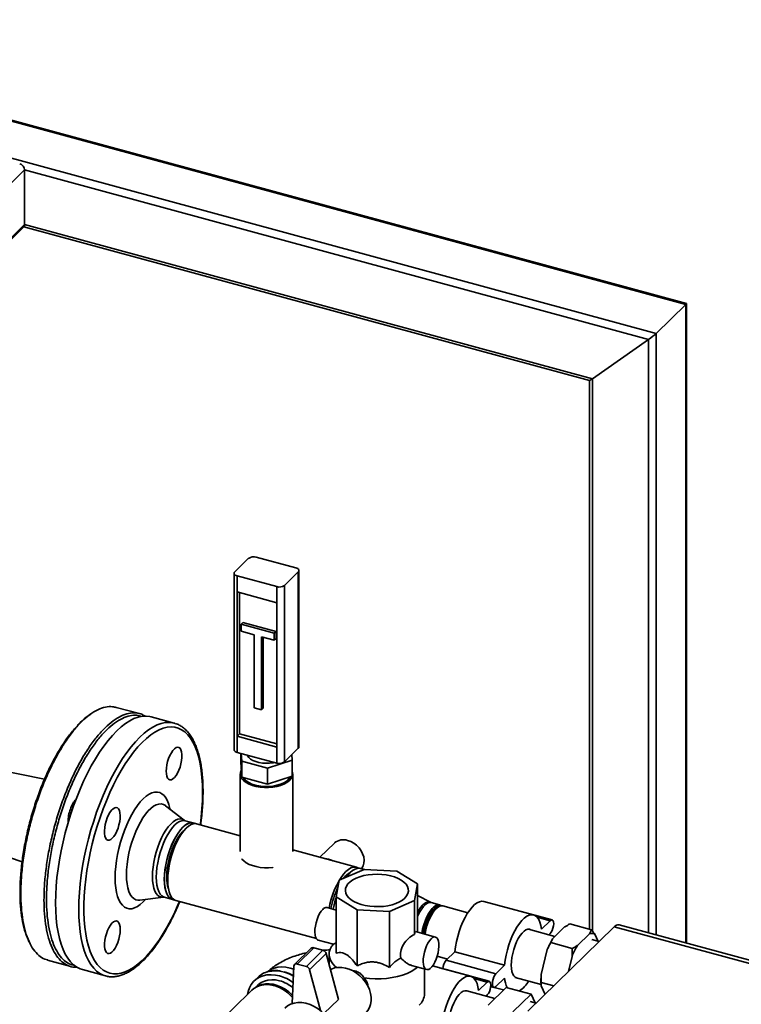
# Paper-space layout 'Blatt1' of a CAD drawing. Units: millimetres. Extents: x 0 to 6300, y 0 to 4455.
# Drawn here: x 5174 to 5560, y 2147 to 2673 of the extents above; entities that cross this region are included whole.
import ezdxf

# ---------------------------------------------------------------- set-up
doc = ezdxf.new("R2010")
doc.units = ezdxf.units.MM
doc.header["$LTSCALE"] = 15

psp = doc.layouts.new('Blatt1')

# ---------------------------------------------------------------- linework, layer by layer
at = {"color": 7, "linetype": 'Continuous', "lineweight": 35}
for p, q in [((5530.66, 2521.32), (4972.45, 2673.03)), ((4972.45, 2672.49), (5530.33, 2520.88)), ((4972.45, 2652.69), (5514.46, 2505.39)), ((5176.98, 2592.79), (5126.8, 2543.81)), ((5176.98, 2563.65), (5176.98, 2592.79)), ((5176.98, 2592.79), (5510.41, 2502.17)), ((5176.98, 2563.65), (5107.2, 2495.54)), ((5107.2, 2494.66), (5176.42, 2562.22)), ((5176.58, 2562.39), (5478.75, 2480.27)), ((5176.98, 2563.65), (5480.34, 2481.2)), ((5514.46, 2505.39), (5530.33, 2520.88)), ((5530.33, 2520.88), (5530.33, 2179.73)), ((5530.67, 2179.64), (5530.67, 2521.3)), ((5514.46, 2505.39), (5514.46, 2184.04)), ((5480.34, 2481.2), (5510.41, 2502.17)), ((5510.41, 2502.17), (5510.41, 2185.15)), ((5478.74, 2480.27), (5478.74, 2187.06)), ((5480.34, 2481.2), (5480.34, 2186.13)), ((5289.21, 2377.95), (5296.68, 2385.24)), ((5321.96, 2380.12), (5300.74, 2385.89)), ((5315.75, 2370.74), (5323.21, 2378.03)), ((5323.21, 2283.74), (5323.21, 2378.03)), ((5323.56, 2284.46), (5323.56, 2378.75)), ((5288.87, 2377.23), (5288.87, 2282.94)), ((5311.69, 2370.1), (5290.47, 2375.87)), ((5290.47, 2375.87), (5290.47, 2367.29)), ((5311.69, 2361.52), (5311.69, 2370.1)), ((5315.75, 2370.74), (5315.75, 2276.45)), ((5290.47, 2367.29), (5311.69, 2361.52)), ((5290.47, 2367.29), (5290.47, 2290.15)), ((5291.87, 2366.91), (5291.87, 2291.51)), ((5311.69, 2361.52), (5311.69, 2284.38)), ((5292.7, 2350.12), (5293.64, 2351.04)), ((5310.39, 2345.32), (5292.7, 2350.12)), ((5292.7, 2350.12), (5292.7, 2346.27)), ((5311.33, 2346.23), (5293.64, 2351.04)), ((5292.7, 2346.27), (5299.56, 2344.4)), ((5299.56, 2344.4), (5299.56, 2305.4)), ((5303.54, 2343.32), (5310.39, 2341.46)), ((5303.54, 2304.32), (5303.54, 2343.32)), ((5304.47, 2305.23), (5304.47, 2343.07)), ((5310.39, 2345.32), (5311.33, 2346.23)), ((5310.39, 2341.46), (5310.39, 2345.32)), ((5310.39, 2341.46), (5311.33, 2342.37)), ((5311.33, 2342.37), (5311.33, 2346.23)), ((5238.34, 2302.26), (5225.96, 2305.62)), ((5299.56, 2305.4), (5303.54, 2304.32)), ((5303.54, 2304.32), (5304.47, 2305.23)), ((5212.33, 2302.06), (5211.37, 2301.38)), ((5256.92, 2297.21), (5244.53, 2300.58)), ((5256.92, 2297.21), (5257.31, 2297.09)), ((5291.87, 2291.51), (5290.47, 2290.15)), ((5290.47, 2290.15), (5290.47, 2281.58)), ((5290.47, 2290.15), (5311.69, 2284.38)), ((5291.87, 2291.51), (5311.69, 2286.13)), ((5311.69, 2275.81), (5311.69, 2284.38)), ((5315.75, 2276.45), (5323.21, 2283.74)), ((5187.61, 2267.19), (5125.65, 2279.66)), ((5290.47, 2281.58), (5311.69, 2275.81)), ((5292.43, 2276.31), (5292.43, 2281.04)), ((5293.02, 2276.86), (5292.72, 2280.97)), ((5319.78, 2280.39), (5320, 2277.38)), ((5293.02, 2268.28), (5292.43, 2276.31)), ((5306.81, 2273.11), (5293.02, 2276.86)), ((5293.02, 2268.28), (5293.02, 2276.86)), ((5320, 2277.38), (5306.81, 2273.11)), ((5306.81, 2264.54), (5306.81, 2273.11)), ((5320, 2268.81), (5320, 2277.38)), ((5292.21, 2269.99), (5292.21, 2228.56)), ((5306.81, 2264.54), (5293.02, 2268.28)), ((5320, 2268.81), (5306.81, 2264.54)), ((5320.21, 2228.56), (5320.21, 2269.99)), ((5262.3, 2245.27), (5252.31, 2253.04)), ((5106.2, 2247.02), (5175.6, 2223.09)), ((5267.07, 2243.88), (5262.77, 2245.05)), ((5292.21, 2237.05), (5268.88, 2243.39)), ((5342.58, 2233.14), (5334.73, 2225.49)), ((5354.23, 2220.19), (5320.21, 2229.44)), ((5358.48, 2218.98), (5345.09, 2213.26)), ((5358.74, 2218.97), (5356.51, 2219.57)), ((5375.81, 2218.15), (5358.48, 2218.98)), ((5386.91, 2211.25), (5375.81, 2218.15)), ((5345.09, 2213.26), (5343.48, 2204.34)), ((5385.3, 2202.33), (5386.91, 2211.25)), ((5386.91, 2185.5), (5386.91, 2211.25)), ((5343.48, 2204.34), (5354.59, 2197.44)), ((5343.48, 2174.34), (5343.48, 2204.34)), ((5393.81, 2201.45), (5386.91, 2205.05)), ((5238.58, 2202.53), (5251.13, 2204.18)), ((5251.65, 2204.13), (5255.95, 2202.96)), ((5257.76, 2202.47), (5332.88, 2182.06)), ((5371.91, 2196.61), (5385.3, 2202.33)), ((5385.3, 2184.33), (5385.3, 2202.33)), ((5398.71, 2200.07), (5394.2, 2201.3)), ((5413.79, 2195.87), (5400.37, 2199.52)), ((5448.93, 2194.71), (5422.39, 2201.93)), ((5432.19, 2199.26), (5432.32, 2199.24)), ((5458.85, 2192.03), (5432.32, 2199.24)), ((5343.48, 2197.31), (5338.61, 2198.63)), ((5354.59, 2197.44), (5371.91, 2196.61)), ((5354.59, 2167.44), (5354.59, 2197.44)), ((5371.91, 2166.61), (5371.91, 2196.61)), ((5397.77, 2198.84), (5396.34, 2197.83)), ((5450.81, 2193.5), (5457.8, 2191.6)), ((5453.13, 2187.04), (5457.8, 2191.6)), ((5468.32, 2189.89), (5479.82, 2186.77)), ((5583.12, 2165.38), (5494.67, 2189.42)), ((5396.5, 2182.9), (5385.81, 2185.8)), ((5445.85, 2143.25), (5492.05, 2188.34)), ((5460.35, 2183.22), (5446.17, 2187.07)), ((5457.8, 2184.74), (5457.13, 2184.09)), ((5459.1, 2182), (5465.53, 2188.27)), ((5472.37, 2178.39), (5478.79, 2184.66)), ((5478.79, 2184.66), (5479.82, 2186.77)), ((5481.65, 2184.42), (5483.4, 2180.58)), ((5580.49, 2164.31), (5492.05, 2188.34)), ((5178.81, 2181.57), (5179.29, 2180.5)), ((5333.89, 2181.26), (5342.02, 2179.05)), ((5341.89, 2179.09), (5341.28, 2178.24)), ((5459.1, 2182), (5458.08, 2179.9)), ((5458.08, 2179.9), (5469.58, 2176.77)), ((5483.95, 2180.43), (5480, 2181.5)), ((5330.08, 2176.87), (5321.21, 2168.21)), ((5331.48, 2177.15), (5322.61, 2168.49)), ((5336.4, 2175.81), (5327.53, 2167.16)), ((5338.1, 2174.1), (5329.23, 2165.44)), ((5336.4, 2175.81), (5331.48, 2177.15)), ((5344.69, 2149.56), (5338.1, 2174.1)), ((5339.7, 2173.68), (5339.7, 2168.15)), ((5402.27, 2170.5), (5406.93, 2175.06)), ((5406.93, 2175.06), (5433.46, 2167.84)), ((5453.03, 2162.82), (5456.24, 2176.17)), ((5469.51, 2172.56), (5469.58, 2176.77)), ((5189.24, 2170.52), (5201.63, 2167.16)), ((5327.53, 2167.16), (5322.61, 2168.49)), ((5383.68, 2167.73), (5391.78, 2165.53)), ((5415.32, 2161.92), (5394.97, 2167.45)), ((5397.44, 2172.64), (5402.93, 2171.15)), ((5402.27, 2170.5), (5428.8, 2163.29)), ((5428.8, 2163.29), (5433.46, 2167.84)), ((5467.55, 2164.43), (5469.51, 2172.56)), ((5207.82, 2165.48), (5220.2, 2162.11)), ((5320.84, 2167.33), (5319.99, 2147.33)), ((5335.1, 2143.58), (5329.23, 2165.44)), ((5390.7, 2152.62), (5390.7, 2165.82)), ((5398.59, 2166.47), (5398.72, 2166.44)), ((5425.25, 2159.23), (5398.72, 2166.44)), ((5453.03, 2162.82), (5452.96, 2158.61)), ((5220.44, 2162.05), (5220.2, 2162.11)), ((5301.68, 2161.44), (5299.54, 2159.35)), ((5417.21, 2160.7), (5424.2, 2158.8)), ((5419.53, 2154.25), (5424.2, 2158.8)), ((5433.46, 2160.99), (5428.8, 2156.43)), ((5439.17, 2161.3), (5452.96, 2157.56)), ((5452.95, 2157.69), (5452.97, 2157.35)), ((5452.96, 2158.61), (5459.71, 2156.78)), ((5298.34, 2154.51), (5250.72, 2108.03)), ((5301.34, 2156.56), (5300.48, 2156.09)), ((5428.31, 2150.1), (5413.23, 2154.2)), ((5424.2, 2151.94), (5423.62, 2151.37)), ((5424.03, 2151.78), (5424.03, 2151.4)), ((5424.66, 2146.53), (5434.36, 2156)), ((5426.03, 2156.47), (5427.75, 2156)), ((5427.87, 2155.98), (5432.93, 2154.61)), ((5434.36, 2156), (5447.62, 2152.39)), ((5447.62, 2152.39), (5437.92, 2142.92)), ((5449.7, 2147.81), (5447.62, 2152.39)), ((5455.07, 2152.25), (5453.03, 2156.75)), ((5344.69, 2149.56), (5336.91, 2141.96)), ((5424.04, 2151.26), (5424.03, 2151.4)), ((5450.34, 2147.63), (5447.19, 2148.49))]:
    psp.add_line(p, q, dxfattribs=at)
at = {"color": 7, "linetype": 'Continuous', "lineweight": 35, "flags": 128}
for points in [[(5289.21, 2377.95), (5288.99, 2377.67), (5288.88, 2377.37), (5288.88, 2377.07), (5289, 2376.78), (5289.23, 2376.5), (5289.56, 2376.25), (5289.98, 2376.03), (5290.47, 2375.87)], [(5323.21, 2378.03), (5323.44, 2378.31), (5323.55, 2378.61), (5323.55, 2378.91), (5323.43, 2379.21), (5323.2, 2379.49), (5322.87, 2379.74), (5322.45, 2379.95), (5321.96, 2380.12)], [(5193.51, 2201.14), (5193.59, 2205.5), (5193.84, 2210), (5194.25, 2214.62), (5194.83, 2219.34), (5195.57, 2224.12), (5196.46, 2228.95), (5197.5, 2233.8), (5198.69, 2238.64), (5200.02, 2243.46), (5201.49, 2248.22), (5203.07, 2252.91), (5204.78, 2257.49), (5206.6, 2261.95), (5208.51, 2266.26), (5210.52, 2270.41), (5212.6, 2274.36), (5214.76, 2278.1), (5216.97, 2281.61), (5219.23, 2284.88), (5221.53, 2287.88), (5223.84, 2290.6), (5226.17, 2293.03), (5228.51, 2295.15), (5230.82, 2296.95), (5233.12, 2298.43), (5235.38, 2299.58), (5237.59, 2300.39), (5239.75, 2300.85), (5241.83, 2300.97), (5243.84, 2300.74), (5244.53, 2300.58)], [(5220.2, 2162.11), (5218.98, 2162.52), (5217.16, 2163.43), (5215.46, 2164.69), (5213.87, 2166.27), (5212.4, 2168.18), (5211.07, 2170.4), (5209.88, 2172.92), (5208.84, 2175.73), (5207.95, 2178.82), (5207.21, 2182.16), (5206.63, 2185.75), (5206.22, 2189.56), (5205.97, 2193.58), (5205.89, 2197.77), (5205.97, 2202.14), (5206.22, 2206.64), (5206.63, 2211.26), (5207.21, 2215.97), (5207.95, 2220.75), (5208.84, 2225.58), (5209.88, 2230.43), (5211.07, 2235.28), (5212.4, 2240.09), (5213.87, 2244.86), (5215.46, 2249.54), (5217.16, 2254.13), (5218.98, 2258.59), (5220.89, 2262.9), (5222.9, 2267.04), (5224.99, 2270.99), (5227.14, 2274.74), (5229.35, 2278.25), (5231.61, 2281.51), (5233.91, 2284.51), (5236.23, 2287.23), (5238.56, 2289.66), (5240.89, 2291.78), (5243.21, 2293.59), (5245.5, 2295.07), (5247.76, 2296.21), (5249.97, 2297.02), (5252.13, 2297.49), (5254.21, 2297.6), (5256.22, 2297.38), (5256.92, 2297.21)], [(5272.06, 2260.15), (5271.98, 2264.28), (5271.73, 2268.22), (5271.32, 2271.96), (5270.75, 2275.48), (5270.01, 2278.75), (5269.13, 2281.77), (5268.09, 2284.51), (5266.91, 2286.96), (5265.59, 2289.11), (5264.14, 2290.95), (5262.56, 2292.47), (5260.87, 2293.66), (5259.07, 2294.51), (5257.18, 2295.02), (5255.19, 2295.19), (5253.13, 2295.01), (5251, 2294.49), (5248.82, 2293.63), (5246.59, 2292.43), (5244.33, 2290.91), (5242.04, 2289.06), (5239.75, 2286.9), (5237.46, 2284.44), (5235.19, 2281.69), (5232.95, 2278.66), (5230.74, 2275.38), (5228.58, 2271.86), (5226.48, 2268.12), (5224.46, 2264.17), (5222.52, 2260.04), (5220.67, 2255.75), (5218.92, 2251.32), (5217.29, 2246.78), (5215.77, 2242.14), (5214.38, 2237.44), (5213.13, 2232.69), (5212.02, 2227.92), (5211.06, 2223.16), (5210.25, 2218.44), (5209.6, 2213.77), (5209.11, 2209.18), (5208.78, 2204.69), (5208.61, 2200.33), (5208.61, 2196.12), (5208.78, 2192.08), (5209.11, 2188.24), (5209.6, 2184.61), (5210.25, 2181.22), (5211.06, 2178.07), (5212.02, 2175.19), (5213.13, 2172.59), (5214.38, 2170.28), (5215.77, 2168.29), (5217.29, 2166.61), (5218.92, 2165.25), (5220.67, 2164.23), (5222.52, 2163.55), (5224.46, 2163.21), (5226.48, 2163.22), (5228.58, 2163.57), (5230.74, 2164.26), (5232.95, 2165.29), (5235.19, 2166.65), (5237.46, 2168.34), (5239.75, 2170.34), (5242.04, 2172.65), (5244.33, 2175.26), (5246.59, 2178.15), (5248.82, 2181.3), (5251, 2184.71), (5253.13, 2188.34), (5255.19, 2192.19), (5257.18, 2196.23), (5259.07, 2200.44), (5259.71, 2201.94)], [(5252.63, 2271.49), (5252.71, 2273.13), (5252.97, 2274.86), (5253.38, 2276.63), (5253.93, 2278.36), (5254.6, 2279.97), (5255.37, 2281.4), (5256.19, 2282.59), (5257.04, 2283.5), (5257.88, 2284.09), (5258.68, 2284.32), (5259.4, 2284.2), (5260.01, 2283.73), (5260.5, 2282.92), (5260.83, 2281.81), (5261, 2280.45), (5261, 2278.89), (5260.83, 2277.19), (5260.5, 2275.43), (5260.01, 2273.68), (5259.4, 2272), (5258.68, 2270.47), (5257.88, 2269.15), (5257.04, 2268.09), (5256.19, 2267.34), (5255.37, 2266.93), (5254.6, 2266.87), (5253.93, 2267.17), (5253.38, 2267.82), (5252.97, 2268.78), (5252.71, 2270.02), (5252.63, 2271.49)], [(5290.47, 2281.58), (5289.98, 2281.74), (5289.56, 2281.96), (5289.23, 2282.21), (5289, 2282.49), (5288.88, 2282.78), (5288.87, 2282.94)], [(5310.38, 2276.17), (5309.78, 2276.04), (5307.9, 2275.79), (5305.97, 2275.72), (5304.04, 2275.84), (5302.19, 2276.14), (5300.48, 2276.6), (5298.96, 2277.22), (5297.69, 2277.97), (5296.71, 2278.84), (5296.05, 2279.77), (5295.91, 2280.1)], [(5320, 2271.24), (5320.12, 2270.84), (5320.2, 2269.68), (5319.93, 2268.53), (5319.29, 2267.42), (5318.32, 2266.37), (5317.04, 2265.42), (5315.48, 2264.58), (5313.67, 2263.89), (5311.67, 2263.35), (5309.53, 2262.98), (5307.31, 2262.8), (5305.06, 2262.8), (5302.83, 2262.99), (5300.7, 2263.36), (5298.71, 2263.9), (5296.91, 2264.6), (5295.35, 2265.44), (5294.07, 2266.4), (5293.11, 2267.45), (5292.49, 2268.56), (5292.22, 2269.71), (5292.32, 2270.87), (5292.75, 2271.96)], [(5318.86, 2268.44), (5318.85, 2268.41), (5318.17, 2267.36), (5317.17, 2266.39), (5315.87, 2265.51), (5314.31, 2264.75), (5312.52, 2264.13), (5310.56, 2263.68), (5308.49, 2263.4), (5306.35, 2263.29), (5304.21, 2263.37), (5302.12, 2263.63), (5300.15, 2264.07), (5298.34, 2264.66), (5296.74, 2265.4), (5295.41, 2266.27), (5294.37, 2267.23), (5293.75, 2268.09)], [(5300.15, 2264.07), (5302.12, 2263.63), (5304.21, 2263.37), (5306.35, 2263.29), (5308.49, 2263.4), (5310.56, 2263.68), (5312.52, 2264.13), (5314.31, 2264.75), (5315.87, 2265.51), (5317.17, 2266.39), (5318.17, 2267.36), (5318.85, 2268.41), (5318.86, 2268.44)], [(5241.56, 2202.92), (5240.33, 2201.62), (5238.76, 2200.24), (5237.21, 2199.18), (5235.69, 2198.45), (5234.22, 2198.05), (5232.82, 2197.99), (5231.51, 2198.28), (5230.29, 2198.9), (5229.18, 2199.86), (5228.19, 2201.14), (5227.33, 2202.72), (5226.62, 2204.59), (5226.06, 2206.74), (5225.65, 2209.13), (5225.4, 2211.74), (5225.32, 2214.54), (5225.4, 2217.5), (5225.65, 2220.59), (5226.06, 2223.77), (5226.62, 2227.01), (5227.33, 2230.28), (5228.19, 2233.53), (5229.18, 2236.74), (5230.29, 2239.86), (5231.51, 2242.87), (5232.82, 2245.72), (5234.22, 2248.4), (5235.69, 2250.86), (5237.21, 2253.09), (5238.76, 2255.05), (5240.33, 2256.74), (5241.89, 2258.11), (5243.44, 2259.18), (5244.96, 2259.91), (5246.43, 2260.31), (5247.83, 2260.36), (5249.14, 2260.08), (5250.36, 2259.46), (5251.48, 2258.5), (5252.46, 2257.22), (5253.32, 2255.64), (5254.03, 2253.76), (5254.59, 2251.62), (5254.68, 2251.2)], [(5223.83, 2235.67), (5222.98, 2235), (5222.17, 2234.67), (5221.43, 2234.71), (5220.78, 2235.09), (5220.26, 2235.82), (5219.89, 2236.86), (5219.67, 2238.16), (5219.63, 2239.68), (5219.76, 2241.35), (5220.05, 2243.1), (5220.5, 2244.86), (5221.09, 2246.56), (5221.79, 2248.14), (5222.57, 2249.51), (5223.4, 2250.64), (5224.25, 2251.47), (5225.08, 2251.97), (5225.86, 2252.11), (5226.56, 2251.9), (5227.15, 2251.34), (5227.6, 2250.46), (5227.89, 2249.28), (5228.02, 2247.87), (5227.98, 2246.26), (5227.76, 2244.55), (5227.39, 2242.78), (5226.87, 2241.04), (5226.22, 2239.39), (5225.48, 2237.91), (5224.67, 2236.65), (5223.83, 2235.67)], [(5252.32, 2253.04), (5252.25, 2253.09), (5251.15, 2253.71), (5249.95, 2253.99), (5248.66, 2253.92), (5247.31, 2253.5), (5245.91, 2252.74), (5244.48, 2251.66), (5243.04, 2250.25), (5241.61, 2248.55), (5240.21, 2246.57), (5238.85, 2244.34), (5237.57, 2241.9), (5236.36, 2239.27), (5235.26, 2236.5), (5234.27, 2233.61), (5233.41, 2230.65), (5232.69, 2227.65), (5232.12, 2224.67), (5231.71, 2221.73), (5231.46, 2218.88), (5231.37, 2216.16)], [(5245.26, 2215.27), (5245.35, 2217.71), (5245.59, 2220.28), (5246, 2222.93), (5246.56, 2225.61), (5247.26, 2228.29), (5248.1, 2230.91), (5249.06, 2233.44), (5250.12, 2235.83), (5251.26, 2238.04), (5252.47, 2240.04), (5253.73, 2241.8), (5255.02, 2243.28), (5256.31, 2244.46), (5257.58, 2245.33), (5258.82, 2245.86), (5260, 2246.05), (5261.1, 2245.9), (5262.11, 2245.41), (5262.3, 2245.27)], [(5262.77, 2245.05), (5262.16, 2245.16), (5261, 2245.07), (5259.77, 2244.64), (5258.51, 2243.87), (5257.21, 2242.76), (5255.92, 2241.35), (5254.65, 2239.64), (5253.43, 2237.68), (5252.27, 2235.5), (5251.19, 2233.13), (5250.22, 2230.61), (5249.36, 2227.99), (5248.65, 2225.31), (5248.07, 2222.62), (5247.66, 2219.97), (5247.4, 2217.39), (5247.32, 2214.93)], [(5267.94, 2243.51), (5267.53, 2243.72), (5266.45, 2243.99), (5265.29, 2243.91), (5264.07, 2243.47), (5262.8, 2242.7), (5261.51, 2241.59), (5260.22, 2240.18), (5258.95, 2238.48), (5257.72, 2236.52), (5256.56, 2234.33), (5255.48, 2231.96), (5254.51, 2229.44), (5253.66, 2226.82), (5252.94, 2224.15), (5252.37, 2221.46), (5251.95, 2218.8), (5251.7, 2216.22), (5251.61, 2213.77), (5251.7, 2211.48), (5251.95, 2209.39), (5252.37, 2207.55), (5252.94, 2205.97), (5253.66, 2204.7), (5254.51, 2203.74), (5255.48, 2203.13), (5256.56, 2202.86), (5256.89, 2202.84)], [(5256.83, 2202.88), (5256.62, 2202.89), (5255.54, 2203.16), (5254.57, 2203.78), (5253.72, 2204.73), (5253, 2206), (5252.43, 2207.57), (5252.02, 2209.41), (5251.77, 2211.49), (5251.68, 2213.78), (5251.77, 2216.23), (5252.02, 2218.8), (5252.43, 2221.45), (5253, 2224.13), (5253.72, 2226.8), (5254.57, 2229.42), (5255.54, 2231.93), (5256.62, 2234.29), (5257.77, 2236.47), (5259, 2238.43), (5260.26, 2240.13), (5261.55, 2241.54), (5262.84, 2242.64), (5264.11, 2243.42), (5265.33, 2243.85), (5266.49, 2243.93), (5267.56, 2243.66), (5267.87, 2243.51)], [(5268.88, 2243.39), (5268.27, 2243.5), (5267.11, 2243.41), (5265.88, 2242.98), (5264.61, 2242.21), (5263.32, 2241.1), (5262.03, 2239.69), (5260.76, 2237.98), (5259.53, 2236.02), (5258.37, 2233.84), (5257.3, 2231.47), (5256.32, 2228.95), (5255.47, 2226.33), (5254.75, 2223.65), (5254.18, 2220.96), (5253.76, 2218.31), (5253.51, 2215.73), (5253.43, 2213.27), (5253.51, 2210.98), (5253.76, 2208.9), (5254.18, 2207.05), (5254.75, 2205.48), (5255.47, 2204.21), (5256.32, 2203.25), (5257.3, 2202.63), (5257.76, 2202.47)], [(5252.87, 2214.94), (5252.96, 2217.24), (5253.21, 2219.66), (5253.62, 2222.16), (5254.19, 2224.67), (5254.9, 2227.17), (5255.74, 2229.59), (5256.7, 2231.89), (5257.75, 2234.03), (5258.87, 2235.96), (5260.04, 2237.64), (5261.25, 2239.05), (5262.35, 2240.06)], [(5349.56, 2234.56), (5351.23, 2233.95), (5352.85, 2233.05), (5354.34, 2231.9), (5355.66, 2230.53), (5356.76, 2229), (5357.6, 2227.36), (5358.15, 2225.67), (5358.39, 2224), (5358.31, 2222.39), (5357.92, 2220.91), (5357.22, 2219.62), (5357.07, 2219.42)], [(5309.72, 2220.15), (5309.53, 2220.13), (5307.31, 2219.94), (5305.06, 2219.94), (5302.83, 2220.13), (5300.7, 2220.5), (5298.71, 2221.04), (5296.91, 2221.74), (5295.35, 2222.58), (5294.07, 2223.54), (5293.11, 2224.59), (5293.05, 2224.68)], [(5337.02, 2224.87), (5337.62, 2224.84), (5339.29, 2224.54)], [(5339.29, 2224.54), (5340.97, 2223.93), (5341.56, 2223.63)], [(5355.31, 2219.68), (5354.69, 2220.03), (5353.61, 2220.3), (5352.45, 2220.22), (5351.23, 2219.79), (5349.96, 2219.01), (5348.67, 2217.91), (5347.38, 2216.49), (5346.11, 2214.79), (5344.88, 2212.83), (5343.72, 2210.64), (5342.64, 2208.27), (5341.67, 2205.76), (5340.82, 2203.14), (5340.1, 2200.46), (5339.64, 2198.35)], [(5231.37, 2216.16), (5231.46, 2213.6), (5231.71, 2211.24), (5232.12, 2209.11), (5232.69, 2207.24), (5233.41, 2205.65), (5234.27, 2204.37), (5235.26, 2203.41), (5236.36, 2202.79), (5237.57, 2202.51), (5238.6, 2202.53)], [(5251.13, 2204.18), (5250.12, 2204.18), (5249.06, 2204.5), (5248.1, 2205.16), (5247.26, 2206.15), (5246.56, 2207.45), (5246, 2209.04), (5245.59, 2210.89), (5245.35, 2212.98), (5245.26, 2215.27)], [(5247.32, 2214.93), (5247.4, 2212.64), (5247.66, 2210.56), (5248.07, 2208.71), (5248.65, 2207.14), (5249.36, 2205.87), (5250.22, 2204.91), (5251.19, 2204.29), (5251.65, 2204.13)], [(5380.1, 2203.74), (5378.8, 2202.67), (5377.2, 2201.7), (5375.35, 2200.87), (5373.29, 2200.18), (5371.05, 2199.65), (5368.69, 2199.3), (5366.25, 2199.13), (5363.79, 2199.14), (5361.36, 2199.34), (5359.01, 2199.72), (5356.79, 2200.27), (5354.76, 2200.98), (5352.94, 2201.84), (5351.39, 2202.82), (5350.13, 2203.91), (5349.19, 2205.08), (5348.6, 2206.31), (5348.35, 2207.57), (5348.47, 2208.83), (5348.94, 2210.08), (5349.76, 2211.27), (5350.91, 2212.39), (5352.36, 2213.42), (5354.09, 2214.32), (5356.05, 2215.08), (5358.21, 2215.69), (5360.52, 2216.13), (5362.92, 2216.39), (5365.38, 2216.47), (5367.83, 2216.36), (5370.22, 2216.08), (5372.51, 2215.61), (5374.64, 2214.98), (5376.57, 2214.19), (5378.26, 2213.27), (5379.67, 2212.23), (5380.77, 2211.1), (5381.54, 2209.9), (5381.96, 2208.65), (5382.03, 2207.38), (5381.73, 2206.13), (5381.09, 2204.9), (5380.1, 2203.74)], [(5348.88, 2214.88), (5349.65, 2215.87), (5350.95, 2217.29), (5352.24, 2218.39), (5353.51, 2219.17), (5354.73, 2219.6), (5355.89, 2219.68), (5356.51, 2219.57)], [(5207.82, 2165.48), (5206.6, 2165.88), (5204.78, 2166.8), (5203.07, 2168.05), (5201.49, 2169.64), (5200.02, 2171.54), (5198.69, 2173.76), (5197.5, 2176.28), (5196.46, 2179.1), (5195.57, 2182.18), (5194.83, 2185.53), (5194.25, 2189.11), (5193.84, 2192.93), (5193.59, 2196.94), (5193.51, 2201.14)], [(5386.91, 2196.05), (5387.57, 2197.22), (5388.55, 2198.7), (5389.56, 2199.91), (5390.57, 2200.82), (5391.57, 2201.42), (5392.52, 2201.69), (5393.4, 2201.61), (5393.81, 2201.45)], [(5386.91, 2193.87), (5387.24, 2194.62), (5388.16, 2196.41), (5389.14, 2197.99), (5390.16, 2199.3), (5391.2, 2200.31), (5392.22, 2201), (5393.2, 2201.34), (5394.11, 2201.32), (5394.2, 2201.3)], [(5399.61, 2199.59), (5399.43, 2199.72), (5398.62, 2200.09), (5397.71, 2200.11), (5396.72, 2199.77), (5395.7, 2199.09), (5394.67, 2198.08), (5393.64, 2196.76), (5392.66, 2195.19), (5391.75, 2193.39), (5390.93, 2191.43), (5390.23, 2189.34), (5389.66, 2187.19), (5389.25, 2185.04), (5389.22, 2184.88)], [(5389.86, 2184.7), (5390.12, 2186.2), (5390.61, 2188.3), (5391.25, 2190.36), (5392, 2192.33), (5392.86, 2194.14), (5393.8, 2195.74), (5394.79, 2197.1), (5395.79, 2198.16), (5396.79, 2198.9), (5397.76, 2199.3), (5398.66, 2199.35), (5398.67, 2199.35)], [(5400.37, 2199.52), (5400.28, 2199.54), (5399.37, 2199.56), (5398.4, 2199.22), (5397.38, 2198.54), (5396.35, 2197.54), (5395.34, 2196.23), (5394.36, 2194.67), (5393.46, 2192.89), (5392.65, 2190.94), (5391.95, 2188.86), (5391.39, 2186.73), (5390.97, 2184.6), (5390.95, 2184.41)], [(5406.93, 2175.06), (5407.26, 2177.72), (5407.76, 2180.45), (5408.41, 2183.19), (5409.2, 2185.89), (5410.13, 2188.52), (5411.17, 2191.02), (5412.31, 2193.35), (5413.53, 2195.46), (5414.8, 2197.34), (5416.11, 2198.93), (5417.43, 2200.22), (5418.73, 2201.17), (5420, 2201.78), (5421.22, 2202.04), (5422.36, 2201.93), (5422.39, 2201.93)], [(5336.25, 2197.66), (5335.4, 2196.68), (5334.59, 2195.42), (5333.85, 2193.94), (5333.21, 2192.29), (5332.69, 2190.55), (5332.31, 2188.78), (5332.1, 2187.06), (5332.06, 2185.46), (5332.18, 2184.04), (5332.48, 2182.87), (5332.93, 2181.98), (5333.51, 2181.42), (5333.89, 2181.26)], [(5396.34, 2197.83), (5395.54, 2197.15), (5394.58, 2196.06), (5393.65, 2194.69), (5392.78, 2193.09), (5391.99, 2191.31), (5391.3, 2189.39), (5390.75, 2187.4), (5390.34, 2185.4), (5390.22, 2184.6)], [(5433.46, 2167.84), (5433.8, 2170.51), (5434.29, 2173.24), (5434.94, 2175.98), (5435.74, 2178.68), (5436.66, 2181.31), (5437.71, 2183.81), (5438.85, 2186.13), (5440.06, 2188.25), (5441.33, 2190.13), (5442.64, 2191.72), (5443.96, 2193.01), (5445.26, 2193.96), (5446.54, 2194.57), (5447.75, 2194.83), (5448.89, 2194.72), (5449.93, 2194.26), (5450.86, 2193.44), (5451.66, 2192.29), (5452.31, 2190.82), (5452.8, 2189.06), (5453.13, 2187.04)], [(5228.03, 2186.87), (5227.94, 2185.23), (5227.69, 2183.49), (5227.27, 2181.73), (5226.72, 2180), (5226.05, 2178.39), (5225.28, 2176.96), (5224.46, 2175.76), (5223.61, 2174.86), (5222.77, 2174.27), (5221.98, 2174.04), (5221.25, 2174.16), (5220.64, 2174.63), (5220.15, 2175.44), (5219.82, 2176.55), (5219.65, 2177.91), (5219.65, 2179.47), (5219.82, 2181.17), (5220.15, 2182.93), (5220.64, 2184.68), (5221.25, 2186.36), (5221.98, 2187.89), (5222.77, 2189.21), (5223.61, 2190.27), (5224.46, 2191.02), (5225.28, 2191.43), (5226.05, 2191.48), (5226.72, 2191.19), (5227.27, 2190.54), (5227.69, 2189.58), (5227.94, 2188.34), (5228.03, 2186.87)], [(5457.8, 2191.6), (5458.38, 2191.99), (5458.9, 2192.01), (5459.31, 2191.66), (5459.58, 2190.96), (5459.67, 2189.99), (5459.58, 2188.84), (5459.31, 2187.63), (5458.9, 2186.47), (5458.38, 2185.47), (5457.8, 2184.74)], [(5437.02, 2167.89), (5437.11, 2169.87), (5437.36, 2171.96), (5437.78, 2174.11), (5438.35, 2176.26), (5439.05, 2178.35), (5439.87, 2180.32), (5440.78, 2182.11), (5441.76, 2183.69), (5442.78, 2185), (5443.82, 2186.01), (5444.84, 2186.7), (5445.82, 2187.03), (5446.73, 2187.02), (5447.43, 2186.73)], [(5343.74, 2166.59), (5342.98, 2167.23), (5341.65, 2168.64), (5340.65, 2170.13), (5340, 2171.66), (5339.71, 2173.22), (5339.79, 2174.79), (5340.23, 2176.34), (5341.02, 2177.86), (5341.28, 2178.24)], [(5394.14, 2181.93), (5393.3, 2180.94), (5392.49, 2179.68), (5391.75, 2178.2), (5391.1, 2176.55), (5390.58, 2174.81), (5390.21, 2173.05), (5389.99, 2171.33), (5389.95, 2169.73), (5390.08, 2168.31), (5390.37, 2167.13), (5390.82, 2166.25), (5391.41, 2165.69), (5392.11, 2165.48), (5392.89, 2165.62), (5393.72, 2166.12), (5394.57, 2166.95), (5395.4, 2168.08), (5396.18, 2169.46), (5396.88, 2171.03), (5397.47, 2172.73), (5397.92, 2174.49), (5398.21, 2176.25), (5398.34, 2177.91), (5398.3, 2179.43), (5398.08, 2180.73), (5397.71, 2181.77), (5397.19, 2182.5), (5396.54, 2182.88), (5395.8, 2182.92), (5394.99, 2182.59), (5394.14, 2181.93)], [(5440.43, 2160.96), (5439.87, 2161.01), (5439.05, 2161.38), (5438.35, 2162.1), (5437.78, 2163.14), (5437.36, 2164.48), (5437.11, 2166.07), (5437.02, 2167.89)], [(5313.25, 2162.12), (5310.94, 2162.6), (5308.66, 2162.77), (5306.47, 2162.63), (5304.4, 2162.18), (5302.49, 2161.43), (5300.77, 2160.39), (5299.28, 2159.08), (5298.03, 2157.52), (5297.05, 2155.75), (5296.37, 2153.79), (5296.06, 2152.28)], [(5320.77, 2165.67), (5318.85, 2166.3), (5316.62, 2166.76), (5314.43, 2166.9), (5312.33, 2166.73), (5310.36, 2166.25), (5308.55, 2165.47), (5306.94, 2164.4), (5306.9, 2164.37)], [(5318.34, 2163.37), (5319.81, 2162.74), (5320.63, 2162.33)], [(5340.4, 2165.51), (5340.89, 2165.76), (5342.6, 2166.36), (5344.45, 2166.67), (5346.41, 2166.65), (5348.42, 2166.33), (5350.45, 2165.71), (5352.45, 2164.79), (5354.36, 2163.6), (5356.14, 2162.18), (5357.76, 2160.55), (5359.17, 2158.74), (5360.34, 2156.82), (5361.24, 2154.81), (5361.85, 2152.76), (5362.16, 2150.74), (5362.16, 2148.77), (5361.85, 2146.91), (5361.24, 2145.2), (5360.34, 2143.68), (5359.41, 2142.61)], [(5386.96, 2166.84), (5385.53, 2165.76), (5383.55, 2164.57), (5381.31, 2163.5), (5378.84, 2162.59), (5376.17, 2161.83), (5373.35, 2161.24), (5370.41, 2160.83), (5367.4, 2160.6), (5364.35, 2160.56), (5361.32, 2160.7), (5358.34, 2161.03)], [(5428.8, 2156.43), (5428.22, 2156.04), (5427.7, 2156.02), (5427.29, 2156.37), (5427.02, 2157.07), (5426.93, 2158.04), (5427.02, 2159.19), (5427.29, 2160.4), (5427.7, 2161.56), (5428.22, 2162.56), (5428.8, 2163.29)], [(5320.13, 2150.6), (5319.41, 2151.38), (5317.57, 2153.05), (5315.59, 2154.49), (5313.49, 2155.68), (5311.31, 2156.58), (5309.12, 2157.17), (5306.95, 2157.45), (5304.85, 2157.41), (5302.86, 2157.05), (5301.03, 2156.37), (5299.39, 2155.4), (5298.34, 2154.51)], [(5300.8, 2156.27), (5301.95, 2157.49), (5303.44, 2158.58), (5305.14, 2159.39), (5307.01, 2159.9), (5309.01, 2160.1), (5311.11, 2159.98), (5313.25, 2159.55)], [(5301.34, 2156.56), (5301.87, 2156.84), (5303.67, 2157.5), (5305.63, 2157.86), (5307.7, 2157.9), (5309.84, 2157.63), (5312, 2157.04), (5314.13, 2156.15), (5316.2, 2154.99), (5318.16, 2153.57), (5319.96, 2151.92), (5320.18, 2151.7)], [(5399.86, 2135.05), (5400.19, 2137.71), (5400.69, 2140.44), (5401.34, 2143.18), (5402.14, 2145.89), (5403.06, 2148.51), (5404.1, 2151.01), (5405.24, 2153.34), (5406.46, 2155.46), (5407.73, 2157.33), (5409.04, 2158.92), (5410.36, 2160.21), (5411.66, 2161.17), (5412.94, 2161.78), (5414.15, 2162.03), (5415.29, 2161.93), (5416.33, 2161.46), (5417.26, 2160.65), (5418.06, 2159.5), (5418.71, 2158.03), (5419.2, 2156.27), (5419.53, 2154.25)], [(5424.2, 2158.8), (5424.78, 2159.2), (5425.3, 2159.22), (5425.71, 2158.86), (5425.97, 2158.17), (5426.07, 2157.2), (5425.97, 2156.05), (5425.71, 2154.83), (5425.3, 2153.67), (5424.78, 2152.68), (5424.2, 2151.94)], [(5403.42, 2135.09), (5403.51, 2137.07), (5403.76, 2139.17), (5404.18, 2141.32), (5404.74, 2143.47), (5405.45, 2145.55), (5406.26, 2147.52), (5407.18, 2149.32), (5408.16, 2150.89), (5409.18, 2152.2), (5410.22, 2153.21), (5411.24, 2153.9), (5412.22, 2154.24), (5413.13, 2154.22), (5413.23, 2154.2)], [(5342.9, 2128.69), (5342.74, 2130.86), (5342.26, 2133.06), (5341.48, 2135.26), (5340.4, 2137.41), (5339.06, 2139.46), (5337.48, 2141.37), (5335.69, 2143.09), (5333.74, 2144.59), (5331.66, 2145.84), (5329.51, 2146.82), (5327.31, 2147.49), (5325.13, 2147.85), (5323.01, 2147.89), (5320.99, 2147.61), (5319.11, 2147.01), (5317.43, 2146.11), (5315.99, 2144.95)]]:
    psp.add_lwpolyline(points, dxfattribs=at)
at = {"color": 7, "linetype": 'Continuous', "lineweight": 35}
for centre, radius, start, end in [((5173.34, 2592.57), 3.64, 3.3916, 74.3338), ((5175.04, 2563.58), 1.94, 315.3545, 1.9113), ((5299.36, 2381.47), 4.62, 72.696, 125.3989), ((5313.07, 2374.51), 4.62, 252.696, 305.3989), ((5322.57, 2284.5), 0.996, 310.6406, 357.9975), ((5313.07, 2280.22), 4.62, 252.696, 305.3989), ((5302.15, 2274.35), 10.48, 216.7324, 258.9895), ((5142.43, 2260.71), 129.63, 352.0863, 359.7559), ((5347.3, 2227.75), 7.17, 71.6702, 131.2398), ((5270.51, 2214.35), 17.65, 178.0927, 198.8515), ((5356.18, 2207.68), 10.98, 117.8237, 143.4264), ((5383.72, 2190.22), 43.77, 153.9064, 169.6699), ((5390.96, 2188.24), 50.07, 161.4691, 169.0383), ((5393.59, 2187.53), 52.67, 162.0557, 168.8292), ((5338.29, 2196.06), 2.59, 82.802, 141.8974), ((5494.24, 2186.75), 2.7, 80.7318, 143.9675), ((5479.95, 2181.34), 3.52, 61.0588, 109.2955), ((5492.23, 2162.12), 38.63, 149.0243, 158.6686), ((5505.49, 2158.51), 38.63, 149.0243, 158.6686), ((5331.02, 2175.81), 1.41, 71.2058, 131.7042), ((5335.69, 2173.41), 2.51, 16.0098, 73.6261), ((5322.14, 2167.28), 1.3, 68.8419, 177.9071), ((5408.36, 2165.41), 7.95, 140.1082, 175.8748), ((5309.94, 2152.88), 11.88, 102.8381, 133.9845), ((5310.93, 2146.86), 17.98, 57.4112, 101.6711), ((5309.87, 2143.21), 21.87, 60.5487, 74.4916), ((5326.82, 2164.75), 2.51, 16.0098, 73.6261), ((5486.24, 2159.73), 33.36, 174.6735, 183.5037), ((5307.02, 2140.01), 22.97, 54.1674, 74.2725), ((5307.86, 2140.55), 19.75, 50.7607, 74.1617), ((5448.01, 2162.23), 14.59, 184.8909, 205.9039), ((5431.57, 2168.13), 17.12, 304.9351, 329.2423), ((5382.12, 2152.98), 8.59, 310.9974, 357.6407)]:
    psp.add_arc(centre, radius, start, end, dxfattribs=at)
for centre, major_axis, ratio, start_param, end_param in [((5527.67, 2519.02), (3, 2.29), 0.072806, 5.742032, 6.338788), ((5511.81, 2503.54), (3, 2.29), 0.072806, 4.171236, 5.742032), ((5481.74, 2482.57), (3, 2.29), 0.072806, 3.197195, 4.171236), ((5385.3, 2176.61), (5.66, 7.48), 0.657623, 0.855329, 2.653174), ((5385.3, 2176.61), (0.49, 9.19), 0.082253, 6.265515, 6.862271)]:
    psp.add_ellipse(centre, major_axis=major_axis, ratio=ratio, start_param=start_param, end_param=end_param, dxfattribs=at)
for points, knots in [([(5189.28, 2170.67), (5188.75, 2170.77), (5187.03, 2171.13), (5184.45, 2172.95), (5181.61, 2176.06), (5179.23, 2180.3), (5177.33, 2185.5), (5175.96, 2191.61), (5175.12, 2198.52), (5174.84, 2206.1), (5175.12, 2214.22), (5175.96, 2222.76), (5177.33, 2231.56), (5179.23, 2240.47), (5181.61, 2249.34), (5184.44, 2258.01), (5187.66, 2266.35), (5191.22, 2274.2), (5195.06, 2281.43), (5199.12, 2287.92), (5203.33, 2293.56), (5207.6, 2298.25), (5211.88, 2301.9), (5216.08, 2304.48), (5220.13, 2305.87), (5223.45, 2306.24), (5225.27, 2305.68), (5225.92, 2305.48)], [0, 0, 0, 0, 0.018378, 0.060045, 0.101712, 0.143378, 0.185045, 0.226712, 0.268378, 0.310045, 0.351712, 0.393378, 0.435045, 0.476712, 0.518378, 0.560045, 0.601712, 0.643378, 0.685045, 0.726712, 0.768378, 0.810045, 0.851712, 0.893378, 0.935045, 0.976712, 1, 1, 1, 1]), ([(5178.81, 2181.57), (5178.16, 2183.2), (5176.86, 2186.47), (5175.53, 2192.53), (5174.7, 2199.32), (5174.42, 2206.79), (5174.7, 2214.8), (5175.52, 2223.22), (5176.88, 2231.89), (5178.75, 2240.67), (5181.1, 2249.41), (5183.88, 2257.97), (5187.06, 2266.18), (5190.57, 2273.92), (5194.36, 2281.05), (5198.36, 2287.44), (5202.5, 2293.02), (5206.71, 2297.56), (5209.69, 2300.32), (5211.22, 2301.24), (5211.37, 2301.33)], [0, 0, 0, 0, 0.057929, 0.116414, 0.174899, 0.233384, 0.291869, 0.350354, 0.408839, 0.467324, 0.525809, 0.584294, 0.642779, 0.701264, 0.759749, 0.818234, 0.876719, 0.935204, 0.993689, 1, 1, 1, 1]), ([(5204.92, 2166.89), (5204.49, 2166.85), (5202.78, 2166.67), (5200.05, 2167.55), (5196.81, 2169.53), (5193.99, 2172.71), (5191.61, 2176.93), (5189.72, 2182.14), (5188.34, 2188.25), (5187.5, 2195.15), (5187.22, 2202.73), (5187.5, 2210.86), (5188.34, 2219.39), (5189.72, 2228.19), (5191.61, 2237.1), (5193.99, 2245.97), (5196.82, 2254.65), (5200.04, 2262.98), (5203.6, 2270.83), (5207.45, 2278.06), (5211.5, 2284.55), (5215.71, 2290.19), (5219.98, 2294.88), (5224.26, 2298.54), (5228.46, 2301.1), (5232.53, 2302.55), (5236.35, 2302.77), (5239.31, 2302.19), (5240.84, 2301.13), (5241.32, 2300.8)], [0, 0, 0, 0, 0.012851, 0.051638, 0.090425, 0.129212, 0.167999, 0.206786, 0.245574, 0.284361, 0.323148, 0.361935, 0.400722, 0.439509, 0.478296, 0.517083, 0.55587, 0.594657, 0.633444, 0.672231, 0.711019, 0.749806, 0.788593, 0.82738, 0.866167, 0.904954, 0.943741, 0.982528, 1, 1, 1, 1]), ([(5239.5, 2300.77), (5238.67, 2301.03), (5236.69, 2301.65), (5233.22, 2301.3), (5229.23, 2299.92), (5225.08, 2297.39), (5220.87, 2293.78), (5216.65, 2289.16), (5212.51, 2283.6), (5208.51, 2277.2), (5204.72, 2270.07), (5201.21, 2262.34), (5198.03, 2254.12), (5195.25, 2245.57), (5192.9, 2236.83), (5191.03, 2228.05), (5189.67, 2219.37), (5188.85, 2210.96), (5188.57, 2202.95), (5188.85, 2195.48), (5189.67, 2188.67), (5191.03, 2182.65), (5192.9, 2177.52), (5195.25, 2173.35), (5198.04, 2170.27), (5200.81, 2168.37), (5202.75, 2167.99), (5203.51, 2167.85)], [0, 0, 0, 0, 0.029656, 0.0707, 0.111744, 0.152788, 0.193832, 0.234876, 0.27592, 0.316964, 0.358008, 0.399052, 0.440095, 0.481139, 0.522183, 0.563227, 0.604271, 0.645315, 0.686359, 0.727403, 0.768447, 0.809491, 0.850535, 0.891579, 0.932623, 0.973667, 1, 1, 1, 1]), ([(5272.29, 2260.63), (5272.29, 2261.34), (5272.28, 2263.39), (5272.14, 2266.67), (5271.84, 2270.42), (5271.38, 2273.98), (5270.77, 2277.36), (5270.01, 2280.52), (5269.09, 2283.47), (5268.03, 2286.18), (5266.82, 2288.64), (5265.45, 2290.83), (5263.95, 2292.74), (5262.31, 2294.36), (5260.55, 2295.65), (5258.9, 2296.56), (5257.8, 2296.91), (5257.36, 2297.04)], [0, 0, 0, 0, 0.037099, 0.107787, 0.178565, 0.249459, 0.320484, 0.391653, 0.462966, 0.534404, 0.60589, 0.677231, 0.748144, 0.818256, 0.887213, 0.954869, 1, 1, 1, 1]), ([(5270.99, 2242.81), (5271.11, 2243.68), (5271.44, 2246.03), (5271.82, 2249.79), (5272.13, 2254.09), (5272.27, 2257.7), (5272.29, 2259.85), (5272.29, 2260.63)], [0, 0, 0, 0, 0.138786, 0.379064, 0.619496, 0.86012, 1, 1, 1, 1]), ([(5200.24, 2243.96), (5200.21, 2244.16), (5200.06, 2245.22), (5200.42, 2247.85), (5201.31, 2251.31), (5202.72, 2254.28), (5203.83, 2256.06), (5204.37, 2256.39), (5204.37, 2256.39)], [0, 0, 0, 0, 0.054088, 0.290337, 0.526587, 0.762837, 0.999087, 1, 1, 1, 1]), ([(5262.78, 2245.06), (5262.65, 2245.1), (5262.42, 2245.17), (5262.35, 2245.23), (5262.32, 2245.26)], [0, 0, 0, 0, 0.594559, 1, 1, 1, 1]), ([(5220.49, 2162.08), (5220.74, 2162), (5221.64, 2161.74), (5223.27, 2161.62), (5225.35, 2161.7), (5227.48, 2162.11), (5229.66, 2162.81), (5231.88, 2163.83), (5234.13, 2165.15), (5236.4, 2166.78), (5238.68, 2168.7), (5240.95, 2170.89), (5243.2, 2173.36), (5245.42, 2176.07), (5247.61, 2179.03), (5249.75, 2182.2), (5251.84, 2185.59), (5253.87, 2189.18), (5255.83, 2192.94), (5257.7, 2196.87), (5259.05, 2199.86), (5259.75, 2201.58), (5259.87, 2201.9)], [0, 0, 0, 0, 0.020042, 0.070812, 0.121741, 0.173298, 0.225749, 0.279113, 0.333213, 0.387787, 0.442593, 0.497456, 0.552266, 0.606989, 0.661616, 0.716149, 0.770599, 0.824976, 0.879292, 0.933556, 0.987779, 1, 1, 1, 1]), ([(5251.15, 2204.18), (5251.2, 2204.19), (5251.3, 2204.2), (5251.53, 2204.15), (5251.65, 2204.12)], [0, 0, 0, 0, 0.464944, 1, 1, 1, 1]), ([(5394.21, 2201.31), (5394.15, 2201.32), (5394, 2201.35), (5393.89, 2201.42), (5393.83, 2201.46)], [0, 0, 0, 0, 0.403038, 1, 1, 1, 1]), ([(5468.32, 2189.89), (5467.42, 2189.39), (5466.46, 2188.86), (5465.58, 2188.3), (5465.53, 2188.27)], [0, 0, 0, 0, 0.942314, 1, 1, 1, 1]), ([(5479.82, 2186.77), (5480.15, 2186.36), (5480.8, 2185.58), (5481.37, 2184.8), (5481.65, 2184.42)], [0, 0, 0, 0, 0.511569, 1, 1, 1, 1]), ([(5342.04, 2179.14), (5342.04, 2179.11), (5342.03, 2179.04), (5342.44, 2179.32), (5342.9, 2179.66), (5343.33, 2180.08), (5343.48, 2180.23)], [0, 0, 0, 0, 0.166113, 0.486721, 0.816468, 1, 1, 1, 1]), ([(5458.08, 2179.9), (5457.75, 2179.27), (5457.1, 2178.05), (5456.52, 2176.79), (5456.24, 2176.17)], [0, 0, 0, 0, 0.511569, 1, 1, 1, 1]), ([(5469.58, 2176.77), (5470.48, 2177.27), (5471.44, 2177.8), (5472.32, 2178.36), (5472.37, 2178.39)], [0, 0, 0, 0, 0.942314, 1, 1, 1, 1]), ([(5327.67, 2174.51), (5327.61, 2174.5), (5326.33, 2174.26), (5323.9, 2173.58), (5320.41, 2172.45), (5317.03, 2171.06), (5313.78, 2169.42), (5310.83, 2167.58), (5308.46, 2165.83), (5307.18, 2164.64), (5306.67, 2164.17)], [0, 0, 0, 0, 0.00752, 0.156044, 0.306829, 0.460107, 0.615638, 0.77203, 0.908688, 1, 1, 1, 1]), ([(5340.27, 2175.99), (5339.66, 2175.99), (5338.38, 2175.97), (5337.11, 2175.86), (5336.45, 2175.8)], [0, 0, 0, 0, 0.478898, 1, 1, 1, 1]), ([(5343.48, 2174.34), (5343.99, 2174.45), (5345.03, 2174.66), (5346.59, 2174.53), (5348.08, 2174.02), (5349.44, 2173.25), (5350.8, 2172.14), (5352.58, 2170.31), (5353.78, 2168.59), (5354.59, 2167.44)], [0, 0, 0, 0, 0.151708, 0.306564, 0.419228, 0.535065, 0.647791, 0.763507, 1, 1, 1, 1]), ([(5354.59, 2167.44), (5355.39, 2167.83), (5357, 2168.61), (5359.43, 2169.33), (5361.76, 2169.64), (5363.88, 2169.6), (5366, 2169.24), (5368.77, 2168.38), (5370.65, 2167.32), (5371.91, 2166.61)], [0, 0, 0, 0, 0.151708, 0.306564, 0.419228, 0.535065, 0.647791, 0.763507, 1, 1, 1, 1]), ([(5371.91, 2166.61), (5372.53, 2167.3), (5373.78, 2168.69), (5375.82, 2170.5), (5377.28, 2171.34), (5378, 2171.76)], [0, 0, 0, 0, 0.331615, 0.670111, 1, 1, 1, 1]), ([(5378, 2171.76), (5378.79, 2170.91), (5379.99, 2169.62), (5381.83, 2168.48), (5382.95, 2167.88), (5383.56, 2167.8), (5383.69, 2167.79)], [0, 0, 0, 0, 0.4546, 0.689982, 0.931414, 1, 1, 1, 1]), ([(5313.8, 2164.72), (5313.78, 2164.73), (5313.02, 2164.9), (5311.53, 2164.98), (5309.42, 2164.96), (5308.11, 2164.69), (5307.48, 2164.56)], [0, 0, 0, 0, 0.009138, 0.34725, 0.68489, 1, 1, 1, 1]), ([(5358.34, 2161.03), (5357.96, 2161.63), (5357.13, 2162.91), (5355.26, 2164.21), (5353.59, 2164.87), (5352.67, 2164.79), (5352.46, 2164.77)], [0, 0, 0, 0, 0.275868, 0.593621, 0.908753, 1, 1, 1, 1]), ([(5360.38, 2156.44), (5360.4, 2156.58), (5360.51, 2157.4), (5359.9, 2159.07), (5358.88, 2160.36), (5358.34, 2161.03)], [0, 0, 0, 0, 0.0908969, 0.520219, 1, 1, 1, 1]), ([(5452.96, 2158.61), (5452.95, 2158.3), (5452.93, 2157.7), (5453, 2157.06), (5453.03, 2156.75)], [0, 0, 0, 0, 0.511569, 1, 1, 1, 1])]:
    psp.add_open_spline(points, degree=3, knots=knots, dxfattribs=at)

doc.saveas('drawing.dxf')
